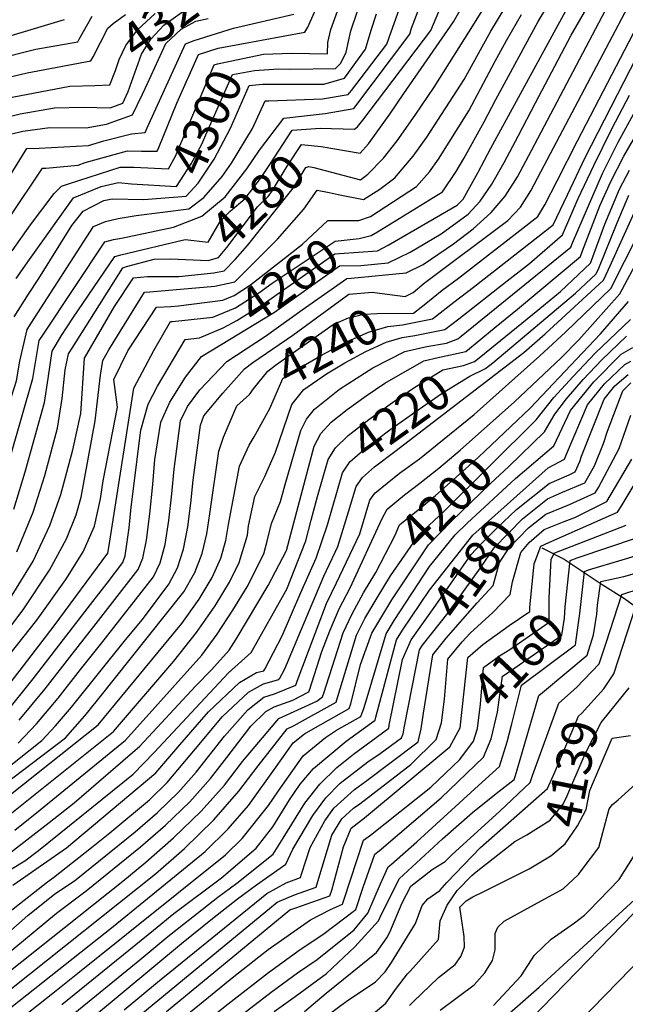
# Model space of a CAD drawing. Extents: x 495683 to 1058077, y 845215 to 1749417.
# Drawn here: x 502450 to 502793, y 853246 to 853803 of the extents above; entities that cross this region are included whole.
import ezdxf
from ezdxf.enums import TextEntityAlignment as Align

# ---------------------------------------------------------------- set-up
doc = ezdxf.new("R2010")
doc.units = 0
doc.header["$LTSCALE"] = 200
doc.header["$MEASUREMENT"] = 0
doc.linetypes.add('Hwashes', pattern=[1, 0.6, -0.05, 0.05, -0.05, 0.05, -0.05, 0.05, -0.05, 0.05])
for name, color, linetype in [('DRAINS', 4, 'CONTINUOUS'), ('INDCONT', 1, 'CONTINUOUS'), ('INTCONT', 7, 'CONTINUOUS'), ('LAYER132', 1, 'CONTINUOUS'), ('PAVEDROADS', 5, 'CONTINUOUS')]:
    doc.layers.add(name, color=color, linetype=linetype)
doc.styles.add('CR', font='ROMANC')

msp = doc.modelspace()

# ---------------------------------------------------------------- linework, layer by layer
at = {"layer": 'DRAINS', "linetype": 'Hwashes'}
msp.add_polyline3d([(502745.67, 853504.34, 4167.26), (502758.21, 853497.9, 4160.74), (502779.7, 853483.66, 4151.17), (502792.37, 853475.76, 4147), (502807.96, 853464.37, 4139.21), (502824.6, 853453.09, 4132.27), (502833.38, 853444.09, 4129.7), (502839.35, 853437.03, 4126.93), (502841.72, 853435.38, 4125.38), (502860.59, 853429.46, 4122.24), (502871.61, 853423.73, 4122.38)], dxfattribs=at)
at = {"layer": 'INDCONT'}
for points in [[(502438.91, 853747.22, 4320), (502450.46, 853750.05, 4320), (502469.84, 853753.36, 4320), (502486.2, 853753.75, 4320), (502501.34, 853753.51, 4320), (502508.46, 853756.07, 4320), (502511.54, 853762.74, 4320), (502513.41, 853768.05, 4320), (502519.17, 853783.79, 4320), (502524.41, 853792.38, 4320), (502531.79, 853800.18, 4320), (502547.1, 853811.23, 4320)], [(502448.54, 853502.14, 4280), (502457.8, 853524.51, 4280), (502464.47, 853545.42, 4280), (502471.62, 853572.2, 4280), (502474.12, 853588.86, 4280), (502475.86, 853605.15, 4280), (502477.83, 853614.3, 4280), (502479.86, 853617.48, 4280), (502508.55, 853662.9, 4280), (502510.58, 853663.59, 4280), (502526.33, 853667.82, 4280), (502535.5, 853668.03, 4280), (502556.83, 853667.1, 4280), (502562.59, 853668.77, 4280), (502567.43, 853674.35, 4280), (502584.77, 853697.49, 4280), (502590.82, 853703.28, 4280), (502593.27, 853706.69, 4280), (502601.59, 853720.46, 4280), (502609.59, 853732.78, 4280), (502620.83, 853731.65, 4280), (502642.74, 853727.88, 4280), (502647.53, 853733.14, 4280), (502659.56, 853749.8, 4280), (502667.56, 853761.54, 4280), (502695.58, 853802.04, 4280), (502700.11, 853810.09, 4280)], [(502457.83, 853430.32, 4260), (502490.21, 853472.3, 4260), (502499.61, 853484.42, 4260), (502508.54, 853496.18, 4260), (502509.86, 853499.81, 4260), (502512.16, 853515.64, 4260), (502513.3, 853527.34, 4260), (502518.63, 853570.93, 4260), (502522.83, 853585.78, 4260), (502528.12, 853595.82, 4260), (502543.9, 853622.25, 4260), (502551.99, 853623.33, 4260), (502565.27, 853628.89, 4260), (502572.95, 853633.03, 4260), (502588.74, 853642.82, 4260), (502628.45, 853670.76, 4260), (502631.06, 853670.91, 4260), (502652.66, 853672.49, 4260), (502658.58, 853675.81, 4260), (502697.64, 853698.37, 4260), (502701.02, 853701.68, 4260), (502709.64, 853717.06, 4260), (502716.82, 853730.53, 4260), (502762.52, 853814.82, 4260)], [(502448.2, 853656.79, 4300), (502455.64, 853667.68, 4300), (502480.65, 853702.44, 4300), (502496.29, 853708.86, 4300), (502506.11, 853711.1, 4300), (502513.53, 853710.44, 4300), (502538.93, 853708.99, 4300), (502547.19, 853721.72, 4300), (502553.25, 853732.85, 4300), (502555.53, 853738.14, 4300), (502570.59, 853772.28, 4300), (502582.99, 853774.62, 4300), (502596.66, 853775.44, 4300), (502603.36, 853775.25, 4300), (502628.95, 853775.7, 4300), (502631.82, 853778.81, 4300), (502634.89, 853785.04, 4300), (502637.63, 853796.98, 4300), (502641.4, 853808.16, 4300)], [(502424.7, 853348.69, 4240), (502494.6, 853404.19, 4240), (502541.98, 853461.52, 4240), (502551.78, 853475.39, 4240), (502559.02, 853487.64, 4240), (502563.93, 853498.61, 4240), (502566.85, 853508.59, 4240), (502568.39, 853517.55, 4240), (502574.48, 853550.61, 4240), (502579.96, 853562.44, 4240), (502582.91, 853567.16, 4240), (502591.62, 853583.22, 4240), (502599.13, 853600.28, 4240), (502602.38, 853602.65, 4240), (502621.32, 853613.64, 4240), (502634.41, 853620.67, 4240), (502647.52, 853626.54, 4240), (502658.41, 853629.62, 4240), (502666.82, 853630.59, 4240), (502683.73, 853634.01, 4240), (502695.87, 853643.54, 4240), (502706.96, 853651.86, 4240), (502752.01, 853687.3, 4240), (502760.06, 853704.27, 4240), (502770.21, 853725.27, 4240), (502803.21, 853789.77, 4240)], [(502446.32, 853313.44, 4220), (502476.69, 853334.58, 4220), (502527.24, 853376.98, 4220), (502540.73, 853392.94, 4220), (502556.96, 853411.58, 4220), (502574.51, 853428.2, 4220), (502584.23, 853433.87, 4220), (502588.37, 853434.83, 4220), (502588.87, 853435.68, 4220), (502598.74, 853454.62, 4220), (502609.16, 853479.2, 4220), (502617.97, 853498.64, 4220), (502624.3, 853517.45, 4220), (502632.76, 853546.84, 4220), (502637.07, 853553.04, 4220), (502645.59, 853560.59, 4220), (502659.58, 853571.1, 4220), (502675.65, 853582.55, 4220), (502689.21, 853592.03, 4220), (502704.84, 853601.65, 4220), (502713.8, 853605.87, 4220), (502717.91, 853609.19, 4220), (502764.7, 853648.49, 4220), (502776.33, 853659.52, 4220), (502777.81, 853662.72, 4220), (502788.28, 853688.27, 4220), (502794.76, 853703.98, 4220)], [(502435.19, 853246.83, 4200), (502527, 853319.93, 4200), (502543.4, 853334.27, 4200), (502560.02, 853350.43, 4200), (502574.19, 853366.63, 4200), (502585.2, 853381.06, 4200), (502601.51, 853401.98, 4200), (502605.04, 853403.74, 4200), (502629.31, 853417.13, 4200), (502630.23, 853420.26, 4200), (502640.73, 853455.01, 4200), (502645.52, 853464.33, 4200), (502652.45, 853476.18, 4200), (502660.04, 853488.53, 4200), (502676.2, 853512, 4200), (502690.09, 853525.04, 4200), (502742.42, 853576.88, 4200), (502752.44, 853589.43, 4200), (502763.39, 853601.41, 4200), (502775.87, 853614.59, 4200), (502795.74, 853633.71, 4200)], [(502492.47, 853239.59, 4180), (502541.72, 853280.37, 4180), (502559.18, 853294.6, 4180), (502573.44, 853305.69, 4180), (502584.23, 853313.59, 4180), (502600.8, 853325.42, 4180), (502604.78, 853333.93, 4180), (502616, 853352.9, 4180), (502623.48, 853362.92, 4180), (502631.44, 853371.12, 4180), (502647.15, 853383.18, 4180), (502654.09, 853388.08, 4180), (502666.2, 853396.93, 4180), (502667.24, 853399.07, 4180), (502667.98, 853403.39, 4180), (502676.31, 853446.64, 4180), (502678.13, 853449.26, 4180), (502692.64, 853467.64, 4180), (502710.97, 853493.15, 4180), (502718.65, 853504.32, 4180), (502734.69, 853520.85, 4180), (502748.79, 853532.17, 4180), (502757.3, 853535.91, 4180), (502770.01, 853541.26, 4180), (502775.47, 853550.88, 4180), (502780.59, 853563.52, 4180), (502782.81, 853570.49, 4180), (502791.45, 853593.36, 4180), (502796.06, 853597.73, 4180)], [(502544.36, 853227.37, 4160), (502568.08, 853246.38, 4160), (502590.99, 853264.11, 4160), (502608.91, 853277.04, 4160), (502621.67, 853285.51, 4160), (502640.31, 853299.66, 4160), (502644.6, 853312.4, 4160), (502651.13, 853330.93, 4160), (502653.61, 853332.87, 4160), (502688.73, 853362.84, 4160), (502712.7, 853385.84, 4160), (502716.93, 853396.3, 4160), (502720.44, 853411.48, 4160), (502721.42, 853418.4, 4160), (502723.4, 853431.67, 4160), (502725.97, 853433.4, 4160), (502757, 853454.94, 4160), (502758.35, 853464.67, 4160), (502758.89, 853470.99, 4160), (502761.58, 853497.19, 4160), (502765.65, 853498.71, 4160), (502799.78, 853510.24, 4160)], [(502116.9, 853371.97, 4260), (502155.2, 853378.53, 4260), (502170.03, 853380.32, 4260), (502208.45, 853384.23, 4260), (502218.31, 853384.2, 4260), (502233.36, 853383.41, 4260), (502251.15, 853382.14, 4260), (502303.07, 853378.94, 4260), (502315.53, 853379.7, 4260), (502329.87, 853381.38, 4260), (502345.91, 853384.12, 4260), (502363.07, 853387.86, 4260), (502379.21, 853391.77, 4260), (502402.47, 853396.08, 4260), (502407.94, 853391.83, 4260), (502416.04, 853385.01, 4260), (502417.37, 853385.08, 4260), (502423.43, 853390.04, 4260), (502430.5, 853397.21, 4260), (502441.86, 853410.33, 4260), (502457.83, 853430.32, 4260)], [(502650.4, 853240.81, 4140), (502657.34, 853246.63, 4140), (502663.47, 853255.15, 4140), (502669.55, 853263.3, 4140), (502671.03, 853264.85, 4140), (502687.15, 853282.75, 4140), (502688.16, 853293.29, 4140), (502692.01, 853302.12, 4140), (502697.67, 853310.53, 4140), (502705.95, 853318.88, 4140), (502708.45, 853320.93, 4140), (502730.25, 853338.19, 4140), (502737.07, 853341.97, 4140), (502750.42, 853350.31, 4140), (502757.55, 853359.08, 4140), (502759.1, 853362.31, 4140), (502770.07, 853387.81, 4140), (502779.1, 853405.47, 4140), (502794.94, 853425.12, 4140)]]:
    msp.add_polyline3d(points, dxfattribs=at)
at = {"layer": 'INTCONT'}
for points in [[(502671.85, 853798.61, 4288), (502676.57, 853810.81, 4288), (502686.32, 853831.05, 4288), (502696.77, 853846.75, 4288), (502704.82, 853862.31, 4288), (502709.11, 853871.95, 4288), (502722.48, 853899.26, 4288), (502721.27, 853902.8, 4288), (502722.24, 853915.37, 4288), (502723.77, 853925.16, 4288), (502735.65, 853995.26, 4288), (502738.5, 854004.86, 4288), (502747.35, 854032.4, 4288), (502753.21, 854048.7, 4288), (502759.77, 854065.35, 4288), (502766.29, 854081.08, 4288), (502812.44, 854193.07, 4288)], [(502639.59, 853741.3, 4284), (502641.34, 853742.65, 4284), (502644.33, 853746.43, 4284), (502682.73, 853797.14, 4284), (502690.31, 853815.41, 4284), (502700.36, 853831.8, 4284), (502703.01, 853837.26, 4284), (502711.72, 853854.26, 4284), (502718.71, 853866.22, 4284), (502736.32, 853896.02, 4284), (502734.41, 853898.98, 4284)], [(502449.32, 853393.88, 4252), (502459.73, 853404.86, 4252), (502471.9, 853419.36, 4252), (502484.68, 853435.45, 4252), (502496.62, 853450.65, 4252), (502525.84, 853487.98, 4252), (502529.6, 853495.88, 4252), (502532.44, 853506.2, 4252), (502534.61, 853519.92, 4252), (502536.27, 853535.06, 4252), (502537.54, 853548.89, 4252), (502541.11, 853576.34, 4252), (502545.17, 853584.33, 4252), (502552.09, 853593.8, 4252), (502567.38, 853609.84, 4252), (502589.19, 853624.19, 4252), (502610.1, 853639.17, 4252), (502635.2, 853656.81, 4252), (502637.73, 853657.02, 4252), (502668.94, 853660.15, 4252), (502678.46, 853664.82, 4252), (502695.69, 853676.55, 4252), (502706.82, 853685.04, 4252), (502717.04, 853694.12, 4252), (502724.94, 853703.37, 4252), (502731.84, 853714.38, 4252), (502739.74, 853729.29, 4252), (502799.72, 853843.26, 4252)], [(502431.2, 853370.49, 4248), (502462.68, 853395.41, 4248), (502470.45, 853403.57, 4248), (502479.47, 853414.3, 4248), (502510.1, 853452.32, 4248), (502519.67, 853463.91, 4248), (502534.49, 853483.79, 4248), (502539.4, 853493.13, 4248), (502542.94, 853503.67, 4248), (502545.37, 853516.2, 4248), (502547.03, 853529.7, 4248), (502548.31, 853542.69, 4248), (502552.42, 853573.9, 4248), (502554.46, 853579.03, 4248), (502565.03, 853591.96, 4248), (502577.41, 853605.68, 4248), (502582.01, 853609.22, 4248), (502604.68, 853624.86, 4248), (502636.36, 853647.98, 4248), (502649.84, 853649.1, 4248), (502651.01, 853648.84, 4248), (502668.35, 853646.65, 4248), (502672.77, 853648.93, 4248), (502679.11, 853654.16, 4248), (502726.34, 853689.65, 4248), (502733.46, 853697.14, 4248), (502739.46, 853706.38, 4248), (502747.02, 853720.72, 4248), (502803.06, 853827.45, 4248)], [(502428.06, 853360.46, 4244), (502476.04, 853396.94, 4244), (502487.03, 853409.25, 4244), (502494.2, 853418.15, 4244), (502543.14, 853479.59, 4244), (502549.21, 853490.38, 4244), (502553.44, 853501.14, 4244), (502556.11, 853512.39, 4244), (502557.71, 853523.63, 4244), (502562.88, 853559.12, 4244), (502565.44, 853567.04, 4244), (502573.06, 853584.79, 4244), (502580.13, 853591.17, 4244), (502582.44, 853594.47, 4244), (502590.51, 853604.48, 4244), (502594.83, 853607.72, 4244), (502627.6, 853630.79, 4244), (502636.23, 853634.65, 4244), (502645.15, 853636.72, 4244), (502652.44, 853637, 4244), (502673.05, 853637.16, 4244), (502678.96, 853641.91, 4244), (502689.31, 853650.21, 4244), (502698.49, 853657.09, 4244), (502743.36, 853691.88, 4244), (502747.25, 853698.5, 4244), (502754.31, 853712.15, 4244), (502765.85, 853734.77, 4244), (502809.8, 853819.58, 4244)], [(502433.55, 853413.43, 4264), (502450.43, 853435.19, 4264), (502469.63, 853460.29, 4264), (502500.07, 853501.42, 4264), (502500.55, 853504.67, 4264), (502514.8, 853594.75, 4264), (502526.13, 853616.17, 4264), (502535.46, 853632.51, 4264), (502536.69, 853632.57, 4264), (502559.37, 853634.94, 4264), (502572.21, 853640.16, 4264), (502585.58, 853648.7, 4264), (502593.05, 853654.19, 4264), (502628.6, 853677.9, 4264), (502642.26, 853679.5, 4264), (502649, 853681.28, 4264), (502652.56, 853683.28, 4264), (502689.32, 853706, 4264), (502697.21, 853717.42, 4264), (502701.54, 853724.73, 4264), (502712.91, 853745.5, 4264), (502719.55, 853758.12, 4264), (502743.56, 853802.39, 4264), (502753.96, 853819.7, 4264)], [(502444.42, 853691.38, 4308), (502463.05, 853719.27, 4308), (502465.02, 853719.34, 4308), (502483.31, 853721.02, 4308), (502487.31, 853722.46, 4308), (502511.19, 853729.17, 4308), (502519.17, 853728.96, 4308), (502527.96, 853728.98, 4308), (502528.86, 853730.94, 4308), (502539.05, 853756.07, 4308), (502551.43, 853783.58, 4308), (502562.54, 853787.21, 4308), (502611.44, 853796.2, 4308), (502613.15, 853799.15, 4308), (502620.01, 853814.5, 4308)], [(502445.97, 853672.48, 4304), (502456.21, 853687.31, 4304), (502469.66, 853705.04, 4304), (502473.93, 853709.04, 4304), (502477.86, 853710.51, 4304), (502506.95, 853719.83, 4304), (502514.69, 853719.86, 4304), (502534.34, 853718.91, 4304), (502538.3, 853726.09, 4304), (502539.23, 853728.37, 4304), (502560.17, 853777.87, 4304), (502562.14, 853778.43, 4304), (502588.17, 853783.76, 4304), (502603.9, 853784.31, 4304), (502624.26, 853784.11, 4304), (502624.62, 853790.49, 4304), (502626.29, 853797.76, 4304), (502630.68, 853810.21, 4304)], [(502449.88, 853406.86, 4256), (502464.59, 853424.62, 4256), (502479.94, 853444.13, 4256), (502493.41, 853461.48, 4256), (502517.2, 853492.18, 4256), (502519.79, 853498.62, 4256), (502521.95, 853508.73, 4256), (502523.85, 853523.61, 4256), (502525.47, 853540.19, 4256), (502526.69, 853554.35, 4256), (502530.1, 853575.54, 4256), (502535.18, 853586.8, 4256), (502544.02, 853600.94, 4256), (502553.13, 853612.79, 4256), (502594.41, 853637.87, 4256), (502631.2, 853663.93, 4256), (502643.28, 853664.14, 4256), (502658.65, 853665.78, 4256), (502671.11, 853671.81, 4256), (502688.64, 853682.12, 4256), (502703.92, 853693.36, 4256), (502710.68, 853700.68, 4256), (502717.29, 853710.21, 4256), (502724.33, 853722.46, 4256), (502732.45, 853737.86, 4256), (502742.02, 853756.37, 4256), (502762.28, 853794.55, 4256), (502771.06, 853809.91, 4256)], [(502505.87, 853690.8, 4292), (502516.17, 853692.47, 4292), (502545.8, 853696.25, 4292), (502554.45, 853702.76, 4292), (502564.74, 853714.66, 4292), (502569.95, 853722.13, 4292), (502582, 853741.8, 4292), (502589.06, 853757.45, 4292), (502591.24, 853757.42, 4292), (502621.46, 853758.55, 4292), (502635.97, 853760.96, 4292), (502637.88, 853763.2, 4292), (502657.94, 853789.58, 4292), (502659.14, 853793.25, 4292), (502667.06, 853815.2, 4292)], [(502522.53, 853657.95, 4276), (502540.26, 853658.07, 4276), (502560.07, 853660.02, 4276), (502565.92, 853661.28, 4276), (502572.05, 853667.55, 4276), (502578.99, 853675.56, 4276), (502604.93, 853707.92, 4276), (502612.17, 853719.74, 4276), (502613.76, 853720.33, 4276), (502616.69, 853719.63, 4276), (502643.1, 853712.63, 4276), (502647.24, 853715.89, 4276), (502655.99, 853724.99, 4276), (502663.68, 853734.86, 4276), (502673.89, 853749.25, 4276), (502684.69, 853765.17, 4276), (502707.5, 853801.47, 4276), (502714.28, 853812.29, 4276)], [(502523.81, 853649.22, 4272), (502560.64, 853652.5, 4272), (502571.83, 853655.05, 4272), (502573.74, 853656.87, 4272), (502596.1, 853679.2, 4272), (502610.92, 853696.06, 4272), (502618.43, 853706.79, 4272), (502625.34, 853705.59, 4272), (502630.42, 853704.4, 4272), (502644.62, 853701.51, 4272), (502653.99, 853707.4, 4272), (502662.52, 853713.89, 4272), (502672.87, 853726.04, 4272), (502680.53, 853736.87, 4272), (502701.67, 853769.48, 4272), (502711.79, 853788.05, 4272), (502716.73, 853796.81, 4272), (502724.84, 853810.23, 4272)], [(502422.4, 853765.8, 4328), (502454.38, 853773.29, 4328), (502490.52, 853780.1, 4328), (502491.71, 853782.4, 4328), (502500.12, 853798.47, 4328), (502503.12, 853801.28, 4328), (502510.01, 853806.24, 4328)], [(502431.82, 853694.36, 4312), (502454.16, 853730.51, 4312), (502461.27, 853730.62, 4312), (502489.19, 853732.17, 4312), (502497.85, 853734.8, 4312), (502513.46, 853738.73, 4312), (502521.09, 853739.49, 4312), (502522.25, 853742.21, 4312), (502543.94, 853789.72, 4312), (502548.84, 853791.5, 4312), (502571.19, 853798.48, 4312), (502605.31, 853806.4, 4312)], [(502435.98, 853780.75, 4332), (502459.3, 853786.71, 4332), (502483.07, 853790.89, 4332), (502483.88, 853792.38, 4332), (502491.25, 853805.37, 4332)], [(502437.74, 853758.07, 4324), (502478.59, 853765.7, 4324), (502492.76, 853766.02, 4324), (502501.22, 853766.42, 4324), (502504.41, 853774.67, 4324), (502506.45, 853780.88, 4324), (502510.15, 853788.7, 4324), (502516.76, 853797.59, 4324), (502526.87, 853806.89, 4324)], [(502440.49, 853438.88, 4268), (502459.86, 853463.48, 4268), (502476.32, 853486.45, 4268), (502486.18, 853502.06, 4268), (502492.43, 853516.66, 4268), (502495.81, 853532.23, 4268), (502497.45, 853542.29, 4268), (502505.43, 853584.11, 4268), (502503.41, 853599.73, 4268), (502511.45, 853615.99, 4268), (502527.54, 853640.58, 4268), (502535.77, 853641.05, 4268), (502540.02, 853641.37, 4268), (502565.08, 853644.64, 4268), (502571.62, 853647.29, 4268), (502580.71, 853653.32, 4268), (502610.26, 853676.24, 4268), (502624.52, 853689.63, 4268), (502642.02, 853689.61, 4268), (502648.66, 853691.99, 4268), (502674.74, 853708.89, 4268), (502682.05, 853717.23, 4268), (502687.17, 853724.48, 4268), (502704.25, 853751.84, 4268), (502719.21, 853779.88, 4268), (502725.61, 853791.59, 4268), (502734.2, 853806.31, 4268)], [(502447.06, 853635.19, 4296), (502455.08, 853648.05, 4296), (502460.96, 853656.77, 4296), (502479.75, 853686.92, 4296), (502486.07, 853694.89, 4296), (502497.77, 853701.01, 4296), (502502.58, 853701.96, 4296), (502520.37, 853701.56, 4296), (502544.31, 853703.4, 4296), (502551.25, 853710.8, 4296), (502560.28, 853724.42, 4296), (502569.48, 853742.03, 4296), (502580.03, 853766.09, 4296), (502587.65, 853766.88, 4296), (502590.58, 853766.77, 4296), (502622.27, 853766.89, 4296), (502634.01, 853770.16, 4296), (502645.8, 853786.58, 4296), (502649.01, 853797.49, 4296), (502652.12, 853806.66, 4296)], [(502130.69, 853593.21, 4336), (502156.94, 853592.28, 4336), (502212.04, 853588.59, 4336), (502224.98, 853588.35, 4336), (502244.88, 853588.63, 4336), (502267.52, 853589.55, 4336), (502287.31, 853591.22, 4336), (502300, 853593.71, 4336), (502306.78, 853596.97, 4336), (502310.21, 853600.93, 4336), (502315.95, 853613.86, 4336), (502321.6, 853627.1, 4336), (502330.65, 853646.97, 4336), (502341.96, 853670.8, 4336), (502353.81, 853694.93, 4336), (502364.7, 853716.19, 4336), (502386.14, 853754.63, 4336), (502397.93, 853772.22, 4336), (502405.2, 853780.79, 4336), (502411.26, 853783.8, 4336), (502430.15, 853789.93, 4336), (502475.55, 853803.51, 4336)], [(502438.72, 853535.23, 4288), (502457.57, 853600.32, 4288), (502461.24, 853621.79, 4288), (502463.59, 853625.4, 4288), (502498.29, 853677.65, 4288), (502503.19, 853679.01, 4288), (502507.7, 853679.75, 4288), (502537.14, 853685.99, 4288), (502553.21, 853692.04, 4288), (502566.42, 853703.01, 4288), (502578.72, 853718.86, 4288), (502585.88, 853729.43, 4288), (502599.55, 853747.65, 4288), (502622.94, 853750.19, 4288), (502639.28, 853753.04, 4288), (502670.94, 853795.2, 4288), (502671.85, 853798.61, 4288)], [(502445.8, 853738.7, 4316), (502451.98, 853740.22, 4316), (502467.2, 853742.27, 4316), (502487.73, 853742.15, 4316), (502499.39, 853744.2, 4316), (502514.05, 853749.51, 4316), (502519.59, 853761.15, 4316), (502522.48, 853767.18, 4316), (502532.79, 853789.9, 4316), (502541.51, 853797.89, 4316), (502549.93, 853802.48, 4316), (502556.8, 853803.97, 4316)], [(502441.91, 853351.3, 4236), (502503.18, 853400.53, 4236), (502537.45, 853440.21, 4236), (502550.16, 853456.45, 4236), (502560.77, 853471.6, 4236), (502568.87, 853484.94, 4236), (502574.43, 853496.08, 4236), (502579.06, 853511.48, 4236), (502579.68, 853516.78, 4236), (502583.15, 853533.41, 4236), (502588.75, 853544.46, 4236), (502594.83, 853558.64, 4236), (502604.23, 853585.45, 4236), (502610.98, 853594.1, 4236), (502623.71, 853602.81, 4236), (502634.21, 853609.08, 4236), (502646.12, 853615.62, 4236), (502657.46, 853620.82, 4236), (502666.63, 853623.55, 4236), (502673.72, 853624.51, 4236), (502690.66, 853628.05, 4236), (502698.72, 853634.1, 4236), (502726.03, 853655.45, 4236), (502738.56, 853665.42, 4236), (502757.24, 853681.6, 4236), (502766.19, 853702.2, 4236), (502775.03, 853720.74, 4236), (502785.49, 853741.96, 4236), (502795.15, 853760.54, 4236)], [(502447.34, 853344.61, 4232), (502461.86, 853356.02, 4232), (502510.09, 853395.63, 4232), (502553.2, 853443.65, 4232), (502562, 853455.57, 4232), (502570.85, 853469.04, 4232), (502578.85, 853482.4, 4232), (502588.34, 853500.97, 4232), (502590.14, 853508.14, 4232), (502592.65, 853518.2, 4232), (502597.75, 853530.61, 4232), (502600.33, 853540.16, 4232), (502609.19, 853570.87, 4232), (502612.43, 853577.27, 4232), (502616.9, 853582.81, 4232), (502631.14, 853594.22, 4232), (502649.99, 853606.23, 4232), (502668.19, 853615.57, 4232), (502680.46, 853618.37, 4232), (502691.69, 853620.26, 4232), (502698.04, 853622.62, 4232), (502699.91, 853624.15, 4232), (502761.93, 853674.67, 4232), (502762.94, 853677.03, 4232), (502779.85, 853716.2, 4232), (502788.72, 853733.99, 4232), (502797.39, 853749.86, 4232)], [(502445.01, 853331.88, 4228), (502466.8, 853348.87, 4228), (502480.99, 853360.11, 4228), (502518.21, 853392.11, 4228), (502549.57, 853426.02, 4228), (502558.76, 853435.41, 4228), (502568.62, 853446.51, 4228), (502572.7, 853452.77, 4228), (502590.78, 853483.15, 4228), (502601.2, 853502.85, 4228), (502616.85, 853562.04, 4228), (502620.63, 853569.1, 4228), (502626.51, 853575.44, 4228), (502635.45, 853582.71, 4228), (502646.14, 853590.45, 4228), (502656.75, 853597.62, 4228), (502678.91, 853610.32, 4228), (502687.05, 853612.18, 4228), (502702.56, 853615.61, 4228), (502704.76, 853617.27, 4228), (502719.78, 853629.6, 4228), (502731.82, 853639.48, 4228), (502767.51, 853669.34, 4228), (502768.64, 853672.47, 4228), (502778.45, 853698.05, 4228), (502784.66, 853711.67, 4228), (502791.95, 853726.02, 4228), (502799.64, 853739.18, 4228)], [(502446.88, 853526.28, 4284), (502453.36, 853547.4, 4284), (502464.31, 853586.68, 4284), (502466.26, 853600.18, 4284), (502468.64, 853615.76, 4284), (502473.77, 853624.53, 4284), (502480.25, 853634.34, 4284), (502504.06, 853669.31, 4284), (502507.45, 853670.27, 4284), (502543.8, 853678.87, 4284), (502556.75, 853677.5, 4284), (502563.68, 853689.07, 4284), (502569.34, 853695, 4284), (502577.72, 853702.09, 4284), (502586.43, 853713.45, 4284), (502591.72, 853721.37, 4284), (502604.33, 853740.81, 4284), (502620.2, 853741.95, 4284), (502639.59, 853741.3, 4284)], [(502432.26, 853314.71, 4224), (502453.1, 853327.19, 4224), (502460.85, 853333.17, 4224), (502514.41, 853376.27, 4224), (502526.21, 853388.48, 4224), (502568.37, 853433.6, 4224), (502581.24, 853445.08, 4224), (502601.33, 853480.95, 4224), (502612.01, 853508.33, 4224), (502615.18, 853520.02, 4224), (502618.67, 853533.54, 4224), (502624.81, 853554.44, 4224), (502628.88, 853561.09, 4224), (502636.12, 853568.06, 4224), (502647.68, 853577.02, 4224), (502661.15, 853586.67, 4224), (502673.27, 853595.02, 4224), (502689.64, 853605.07, 4224), (502701.24, 853607.62, 4224), (502707.57, 853609.95, 4224), (502710.24, 853612.03, 4224), (502743.31, 853638.97, 4224), (502756.15, 853649.48, 4224), (502773.15, 853665.5, 4224), (502781.2, 853687.66, 4224), (502789.6, 853707.49, 4224), (502795.19, 853718.09, 4224)], [(502597.44, 853430.68, 4216), (502600.13, 853435.83, 4216), (502609.57, 853458.45, 4216), (502622.26, 853488.42, 4216), (502630.12, 853505.11, 4216), (502636.23, 853524.74, 4216), (502640.57, 853539.13, 4216), (502644.06, 853544.16, 4216), (502650.95, 853550.27, 4216), (502662.37, 853558.86, 4216), (502735.36, 853614.88, 4216), (502747.48, 853625.47, 4216), (502780.56, 853655.94, 4216), (502783.14, 853661.51, 4216), (502801.72, 853702.41, 4216)], [(502515.46, 853343.67, 4212), (502528.13, 853354.63, 4212), (502540.07, 853366.13, 4212), (502550.1, 853377.47, 4212), (502565.97, 853397.86, 4212), (502579.29, 853412.7, 4212), (502588.32, 853419.82, 4212), (502594.34, 853421.79, 4212), (502606.36, 853426.61, 4212), (502607.24, 853429, 4212), (502623.87, 853472.88, 4212), (502629.51, 853484.51, 4212), (502642.55, 853512.3, 4212), (502648.37, 853531.42, 4212), (502651.04, 853535.27, 4212), (502665.16, 853546.61, 4212), (502676.32, 853554.8, 4212), (502707.41, 853579.87, 4212), (502744.43, 853613.16, 4212), (502758.98, 853626.43, 4212), (502784.63, 853651.18, 4212), (502807.73, 853696.57, 4212)], [(502123.6, 853463.47, 4292), (502211.48, 853463.55, 4292), (502226.64, 853462.32, 4292), (502242.36, 853460.45, 4292), (502260.26, 853458.17, 4292), (502280.48, 853456.77, 4292), (502302.79, 853457.82, 4292), (502326.55, 853462.27, 4292), (502349.47, 853468.61, 4292), (502368.82, 853474.72, 4292), (502391.45, 853481.22, 4292), (502404.69, 853483.8, 4292), (502412.5, 853494.03, 4292), (502416.71, 853502.1, 4292), (502424.08, 853523.07, 4292), (502428.47, 853536.62, 4292), (502448.32, 853598.94, 4292), (502450.24, 853609.98, 4292), (502454.38, 853628.06, 4292), (502456.61, 853631.66, 4292), (502491.86, 853686.33, 4292), (502498.65, 853689.07, 4292), (502505.87, 853690.8, 4292)], [(502730.18, 853587.12, 4208), (502756.6, 853611.99, 4208), (502766.63, 853622.15, 4208), (502789.8, 853648.14, 4208), (502804.05, 853675.04, 4208)], [(502444.47, 853475.22, 4276), (502457.8, 853496.91, 4276), (502467.28, 853517.11, 4276), (502473.4, 853534.67, 4276), (502480.29, 853559.79, 4276), (502484.71, 853580.37, 4276), (502486.85, 853611.8, 4276), (502503.88, 853640.92, 4276), (502514.65, 853657.16, 4276), (502522.53, 853657.95, 4276)], [(502120.95, 853411.94, 4272), (502197.07, 853413.54, 4272), (502212.44, 853412.6, 4272), (502234.68, 853410.81, 4272), (502302.88, 853405.58, 4272), (502308.83, 853407.11, 4272), (502341.65, 853415.27, 4272), (502365.42, 853420.34, 4272), (502386.31, 853423.27, 4272), (502409.51, 853423.8, 4272), (502420.06, 853430.67, 4272), (502435.14, 853447.13, 4272), (502452.17, 853469.35, 4272), (502467.06, 853491.68, 4272), (502476.73, 853509.59, 4272), (502482.07, 853523.03, 4272), (502484.97, 853533.07, 4272), (502492.85, 853576.27, 4272), (502495.95, 853602.08, 4272), (502497.23, 853610.38, 4272), (502500.65, 853616.4, 4272), (502520.78, 853649.08, 4272), (502523.81, 853649.22, 4272)], [(502434.65, 853257.02, 4204), (502508.56, 853315.8, 4204), (502521.52, 853326.5, 4204), (502537.27, 853340.21, 4204), (502552.91, 853355.29, 4204), (502566.02, 853370.13, 4204), (502576.28, 853383.42, 4204), (502596.83, 853407.74, 4204), (502618.34, 853417.65, 4204), (502621.59, 853420.03, 4204), (502622.19, 853422.1, 4204), (502633.16, 853456.23, 4204), (502638.27, 853467.09, 4204), (502644.79, 853478.93, 4204), (502651.6, 853490.49, 4204), (502662.56, 853511.54, 4204), (502665.01, 853517.49, 4204), (502676.59, 853526.68, 4204), (502685.39, 853533.99, 4204), (502697.2, 853544.32, 4204), (502709.84, 853555.65, 4204), (502738.97, 853583.47, 4204), (502768.71, 853614.87, 4204), (502778.78, 853625.53, 4204), (502794.61, 853643.87, 4204)], [(502445.12, 853244.16, 4196), (502502.99, 853290.02, 4196), (502555.07, 853332.56, 4196), (502568.22, 853345.41, 4196), (502579.57, 853358.5, 4196), (502595.34, 853380.36, 4196), (502604.84, 853393.94, 4196), (502611.37, 853399.07, 4196), (502616.17, 853401.92, 4196), (502636.69, 853413.55, 4196), (502637.49, 853416.19, 4196), (502643.08, 853438.29, 4196), (502649.35, 853456.18, 4196), (502660.83, 853474.93, 4196), (502681.41, 853506.15, 4196), (502694.48, 853519.42, 4196), (502716.64, 853540.9, 4196), (502726.89, 853550.42, 4196), (502747.1, 853570.07, 4196), (502752.94, 853580.04, 4196), (502759.5, 853588.68, 4196), (502769.08, 853599.68, 4196), (502779.62, 853610.9, 4196), (502793.57, 853624.25, 4196)], [(502451.69, 853238.84, 4192), (502469.81, 853253.12, 4192), (502483.17, 853263.69, 4192), (502566.65, 853330.7, 4192), (502576.1, 853339.92, 4192), (502591.03, 853358.5, 4192), (502596.63, 853366.94, 4192), (502610.64, 853386.69, 4192), (502623.17, 853397.04, 4192), (502629.42, 853401.15, 4192), (502643.2, 853408.97, 4192), (502645.06, 853414.09, 4192), (502657.49, 853455.74, 4192), (502662.08, 853463.35, 4192), (502682.13, 853493.78, 4192), (502696.62, 853511.71, 4192), (502703.39, 853518.43, 4192), (502730.66, 853543.65, 4192), (502752.39, 853562.18, 4192), (502761.89, 853582.16, 4192), (502775, 853598.41, 4192), (502790.46, 853613.98, 4192), (502797.12, 853617.84, 4192)], [(502474.04, 853245.94, 4188), (502525.83, 853288, 4188), (502537.44, 853297.37, 4188), (502564.41, 853317.65, 4188), (502583.98, 853334.43, 4188), (502593.41, 853346.42, 4188), (502602.92, 853361.71, 4188), (502608.91, 853370.54, 4188), (502616.43, 853379.44, 4188), (502634.97, 853395.01, 4188), (502651.32, 853406.87, 4188), (502651.76, 853408.61, 4188), (502663.47, 853452.25, 4188), (502666.84, 853457.8, 4188), (502682.11, 853480.45, 4188), (502706.58, 853511.65, 4188), (502749.18, 853549.74, 4188), (502758.4, 853554.62, 4188), (502759.5, 853557.41, 4188), (502771.36, 853585.32, 4188), (502780.98, 853597.28, 4188), (502792.49, 853608.26, 4188), (502795.89, 853610.05, 4188)], [(502711.04, 853506.44, 4184), (502720.19, 853515.62, 4184), (502731.28, 853526.11, 4184), (502749.68, 853540.87, 4184), (502761.16, 853545.72, 4184), (502764.47, 853547.47, 4184), (502767.17, 853553.34, 4184), (502768.15, 853556.27, 4184), (502780.86, 853588.56, 4184), (502786.96, 853596.15, 4184), (502794.5, 853602.58, 4184)], [(502441.48, 853273.08, 4208), (502471.02, 853297.66, 4208), (502487.88, 853310.27, 4208), (502518.49, 853335.08, 4208), (502532.7, 853347.42, 4208), (502546.49, 853360.71, 4208), (502558.06, 853373.8, 4208), (502567.39, 853385.8, 4208), (502580.98, 853403.4, 4208), (502589.39, 853411.82, 4208), (502594.12, 853414.38, 4208), (502604.66, 853418.12, 4208), (502613.87, 853422.94, 4208), (502614.16, 853423.93, 4208), (502621.13, 853445.72, 4208), (502625.59, 853457.45, 4208), (502631.02, 853469.84, 4208), (502637.14, 853481.68, 4208), (502655.08, 853520.54, 4208), (502658.03, 853526.38, 4208), (502667.95, 853534.37, 4208), (502676.66, 853540.92, 4208), (502687.37, 853549.42, 4208), (502699.4, 853559.65, 4208), (502730.18, 853587.12, 4208)], [(502509.21, 853242.82, 4176), (502528.08, 853258.6, 4176), (502590, 853308.73, 4176), (502600.91, 853314.72, 4176), (502609.12, 853317.87, 4176), (502609.61, 853319.75, 4176), (502614.51, 853334.75, 4176), (502622.76, 853349.92, 4176), (502627.99, 853356.96, 4176), (502639.53, 853367.54, 4176), (502645.88, 853372.09, 4176), (502675.55, 853394.59, 4176), (502677.28, 853402.01, 4176), (502678.73, 853410.73, 4176), (502683.85, 853443.87, 4176), (502691.44, 853453.24, 4176), (502709.09, 853473.25, 4176), (502718.17, 853482.99, 4176), (502721.75, 853496.12, 4176), (502727.13, 853504.33, 4176), (502738.14, 853515.67, 4176), (502747.89, 853523.47, 4176), (502761.28, 853528.9, 4176), (502775.86, 853535.54, 4176), (502777.77, 853538.55, 4176), (502789.39, 853560.72, 4176), (502795.99, 853579.42, 4176)], [(502512.38, 853234.92, 4172), (502595.77, 853303.86, 4172), (502605.58, 853307.94, 4172), (502618, 853312.32, 4172), (502618.82, 853315.45, 4172), (502626.77, 853341.84, 4172), (502632.49, 853351.01, 4172), (502639, 853356.97, 4172), (502642.58, 853359.53, 4172), (502671.53, 853381.83, 4172), (502685.86, 853395.98, 4172), (502688.81, 853405.32, 4172), (502690.61, 853418.7, 4172), (502692.34, 853441.36, 4172), (502700.53, 853451.29, 4172), (502705.02, 853456.14, 4172), (502717.89, 853467.8, 4172), (502727.69, 853477.94, 4172), (502729.07, 853485.08, 4172), (502733.76, 853501.84, 4172), (502738.38, 853507.36, 4172), (502746.94, 853514.75, 4172), (502758.25, 853519.29, 4172), (502764.23, 853521.62, 4172), (502782.47, 853530.54, 4172), (502796.46, 853554.64, 4172)], [(502533.26, 853241.94, 4168), (502603.05, 853299.45, 4168), (502606.41, 853300.64, 4168), (502625.74, 853307.45, 4168), (502626.76, 853310.64, 4168), (502633.42, 853335.09, 4168), (502637.71, 853345.79, 4168), (502645.31, 853351.6, 4168), (502693.56, 853391.82, 4168), (502699.48, 853402.47, 4168), (502703.69, 853442.38, 4168), (502712.29, 853449.74, 4168), (502727.14, 853460.47, 4168), (502738.75, 853468.31, 4168), (502738.81, 853470.55, 4168), (502741.33, 853495.38, 4168), (502745.03, 853505.31, 4168), (502749.56, 853507.49, 4168), (502788.4, 853524.54, 4168), (502790.59, 853527.84, 4168), (502804.98, 853552.02, 4168)], [(502517.16, 853217.68, 4164), (502571.41, 853261.84, 4164), (502590.85, 853277.05, 4164), (502614.78, 853293.85, 4164), (502625.95, 853299.64, 4164), (502632.85, 853302.79, 4164), (502633.52, 853304.98, 4164), (502644.79, 853339, 4164), (502648.61, 853341.85, 4164), (502682.83, 853368.9, 4164), (502699.22, 853384.57, 4164), (502706.99, 853395.03, 4164), (502709.16, 853402.12, 4164), (502710.82, 853415.97, 4164), (502712.64, 853436.69, 4164), (502721.69, 853443.23, 4164), (502727.57, 853446.88, 4164), (502749.78, 853462.38, 4164), (502749.71, 853476.01, 4164), (502750.97, 853497.74, 4164), (502752.5, 853501.33, 4164), (502753.9, 853501.99, 4164), (502773.99, 853509.67, 4164), (502793.24, 853517.18, 4164)], [(502478.27, 853238.76, 4184), (502518.15, 853271.24, 4184), (502534.01, 853284.35, 4184), (502562.31, 853306.7, 4184), (502573.11, 853314.64, 4184), (502593.58, 853331.02, 4184), (502599.21, 853340.1, 4184), (502611.46, 853359.8, 4184), (502619.97, 853370.63, 4184), (502629.55, 853380.01, 4184), (502639.01, 853387.58, 4184), (502658.96, 853402.34, 4184), (502659.26, 853404.09, 4184), (502666.74, 853441.15, 4184), (502671.59, 853452.25, 4184), (502685.72, 853471.98, 4184), (502705.68, 853500.6, 4184), (502711.04, 853506.44, 4184)], [(502573.58, 853238.3, 4156), (502592.55, 853252.99, 4156), (502607.45, 853263.76, 4156), (502618.57, 853271.37, 4156), (502639.51, 853288.27, 4156), (502647.23, 853297.56, 4156), (502654.31, 853314.16, 4156), (502658.62, 853323.88, 4156), (502660.62, 853325.36, 4156), (502674.9, 853337.91, 4156), (502709.69, 853369.83, 4156), (502721.63, 853380.62, 4156), (502725.96, 853394.53, 4156), (502728.62, 853404.74, 4156), (502734.04, 853426.6, 4156), (502764.66, 853449.48, 4156), (502766.22, 853460.54, 4156), (502767.12, 853467.19, 4156), (502769.79, 853491.06, 4156), (502772.02, 853491.89, 4156), (502791.11, 853497.6, 4156), (502808.53, 853502.86, 4156)], [(502594.12, 853241.88, 4152), (502605.97, 853250.48, 4152), (502623.69, 853263.54, 4152), (502639.73, 853278.63, 4152), (502653.24, 853293.33, 4152), (502653.95, 853294.95, 4152), (502664.97, 853316.97, 4152), (502689.36, 853339.74, 4152), (502706.45, 853354.67, 4152), (502719.74, 853365.26, 4152), (502730.03, 853373.32, 4152), (502730.64, 853375.48, 4152), (502743.87, 853420.79, 4152), (502746.03, 853422.56, 4152), (502771.17, 853443.64, 4152), (502774.77, 853455.25, 4152), (502776.81, 853466.84, 4152), (502777.12, 853471.94, 4152), (502779.08, 853485.3, 4152), (502791.92, 853488.09, 4152), (502805.96, 853492.19, 4152)], [(502611.27, 853241.94, 4148), (502623.62, 853252.24, 4148), (502651.98, 853275.41, 4148), (502657.99, 853283.67, 4148), (502659.6, 853286.87, 4148), (502666.51, 853303.51, 4148), (502671.48, 853312.94, 4148), (502683.56, 853322.33, 4148), (502690.86, 853326.84, 4148), (502694.76, 853330.64, 4148), (502721.89, 853355.31, 4148), (502738.93, 853371.64, 4148), (502740.33, 853375.45, 4148), (502755.21, 853416.52, 4148), (502765.22, 853425.42, 4148), (502777.98, 853438.81, 4148), (502781.96, 853450.64, 4148), (502790.79, 853477.94, 4148), (502801.16, 853481.36, 4148)], [(502597.24, 853219.64, 4144), (502634.86, 853247.58, 4144), (502651.48, 853258.71, 4144), (502657.05, 853264.45, 4144), (502660.64, 853269.71, 4144), (502674.12, 853291.85, 4144), (502677.95, 853301.94, 4144), (502681.06, 853305.67, 4144), (502687.88, 853310.39, 4144), (502691.88, 853314.98, 4144), (502710.93, 853334.69, 4144), (502748.79, 853368.26, 4144), (502753.02, 853377.48, 4144), (502766.34, 853409.1, 4144), (502768.03, 853410.7, 4144), (502780.75, 853424.63, 4144), (502786.37, 853433.07, 4144), (502798.87, 853471.43, 4144)], [(502136.62, 853266.46, 4216), (502158.79, 853267.58, 4216), (502190.47, 853270.1, 4216), (502217.58, 853278.45, 4216), (502249.73, 853285.11, 4216), (502294.35, 853282.01, 4216), (502300.72, 853282.27, 4216), (502313.3, 853283.17, 4216), (502333.33, 853284.8, 4216), (502402.88, 853288.79, 4216), (502428.82, 853286.22, 4216), (502430.48, 853287.64, 4216), (502465.98, 853315.36, 4216), (502469.29, 853317.81, 4216), (502490.76, 853334.69, 4216), (502501.22, 853343.09, 4216), (502523.55, 853361.85, 4216), (502533.65, 853371.56, 4216), (502549.61, 853390.56, 4216), (502564.97, 853408.85, 4216), (502579.58, 853422.75, 4216), (502588.09, 853427.45, 4216), (502596.85, 853429.94, 4216), (502597.44, 853430.68, 4216)], [(502670.82, 853245.27, 4136), (502672.9, 853247.52, 4136), (502687.06, 853261.13, 4136), (502696.54, 853268.6, 4136), (502699.82, 853273.07, 4136), (502701.78, 853278.45, 4136), (502701.76, 853284.45, 4136), (502699.14, 853301.06, 4136), (502702.73, 853304.62, 4136), (502706.49, 853306.8, 4136), (502713.22, 853310.08, 4136), (502738.51, 853322.66, 4136), (502750.77, 853330.05, 4136), (502758.79, 853336.85, 4136), (502765.79, 853347, 4136), (502770.75, 853356.36, 4136), (502772.79, 853366.97, 4136), (502774.83, 853371.93, 4136), (502785.33, 853396.67, 4136), (502795.75, 853398.13, 4136)], [(502688.02, 853242.8, 4132), (502707.42, 853257.03, 4132), (502713.4, 853263.86, 4132), (502717.66, 853270.73, 4132), (502719.25, 853276.79, 4132), (502719.28, 853286.19, 4132), (502720.74, 853289.71, 4132), (502724.32, 853293.04, 4132), (502739.47, 853301.41, 4132), (502757.74, 853311.41, 4132), (502766.45, 853319.52, 4132), (502769.03, 853323, 4132), (502777.95, 853334.79, 4132), (502780.93, 853346.11, 4132), (502783.64, 853356.73, 4132), (502785.66, 853359.13, 4132), (502788.79, 853361.85, 4132), (502815.95, 853386.34, 4132)], [(502136.09, 853256.92, 4212), (502163.02, 853258.15, 4212), (502187.49, 853260.75, 4212), (502217.25, 853270.3, 4212), (502251.22, 853277.52, 4212), (502285.38, 853274.53, 4212), (502291.46, 853273.8, 4212), (502298.59, 853273.99, 4212), (502311.05, 853274.79, 4212), (502329.77, 853276.25, 4212), (502399.53, 853279.82, 4212), (502410.89, 853278.04, 4212), (502430.96, 853275.45, 4212), (502432.13, 853276.39, 4212), (502454.87, 853296.36, 4212), (502470.09, 853308.55, 4212), (502481.12, 853315.99, 4212), (502515.46, 853343.67, 4212)], [(502718.31, 853245.44, 4128), (502733.84, 853262.17, 4128), (502741.47, 853273.93, 4128), (502750.84, 853282.87, 4128), (502764.12, 853292.18, 4128), (502769.68, 853296.47, 4128), (502772.26, 853299, 4128), (502789.34, 853316.63, 4128), (502797.96, 853330.35, 4128)], [(502699.83, 853216.85, 4124), (502744.05, 853255.79, 4124), (502807.25, 853313.67, 4124)]]:
    msp.add_polyline3d(points, dxfattribs=at)
at = {"layer": 'PAVEDROADS'}
for points in [[(502804.01, 853304.17, 4123.07), (502687.49, 853184.23, 4125.89), (502633.79, 853132.44, 4129.03), (502619.52, 853119.54, 4129.81), (502567.24, 853070.95, 4132.75), (502516.05, 853021.22, 4135.97), (502499.67, 852999.18, 4136.63), (502480.05, 852975.36, 4137.84), (502420.53, 852904.71, 4140.33), (502353.97, 852828.3, 4143.14), (502339.71, 852811.1, 4143.77), (502320.02, 852789.53, 4144.58), (502299.2, 852769.05, 4145.74)], [(502323.63, 852759.8, 4145.88), (502346.7, 852782.41, 4144.42), (502368.63, 852806.12, 4143.24), (502389.38, 852830.88, 4142.39), (502408.9, 852856.62, 4141.55), (502438.76, 852892.39, 4140.16), (502511.1, 852980.78, 4137.56), (502534.71, 853006.98, 4136.02), (502570.21, 853044.4, 4133.76), (502606.84, 853080.71, 4131.65), (502644.57, 853115.89, 4129.55), (502702.32, 853171.74, 4127.39), (502766.61, 853236, 4124.67), (502803.51, 853273.85, 4123.86)]]:
    msp.add_polyline3d(points, dxfattribs=at)

# ---------------------------------------------------------------- texts
at = {"layer": 'LAYER132', "style": 'CR'}
for s, rotation, p in [('4320', 35.8385, (502536.65, 853803.69, 4320)), ('4300', 66.1995, (502558.26, 853744.34, 4300)), ('4280', 43.6995, (502586.54, 853699.19, 4280)), ('4260', 35.1338, (502603.95, 853653.52, 4260)), ('4240', 28.2411, (502625.59, 853615.93, 4240)), ('4220', 35.4947, (502667.34, 853576.63, 4220)), ('4200', 44.7308, (502693.12, 853528.05, 4200)), ('4180', 54.2992, (502709.53, 853491.15, 4180)), ('4160', 46.782, (502734.12, 853439.06, 4160)), ('4139', 78.7244, (502765.05, 853376.14, 4140))]:
    msp.add_text(s, height=20, rotation=rotation, dxfattribs=at).set_placement(p, align=Align.MIDDLE)

doc.saveas('drawing.dxf')
